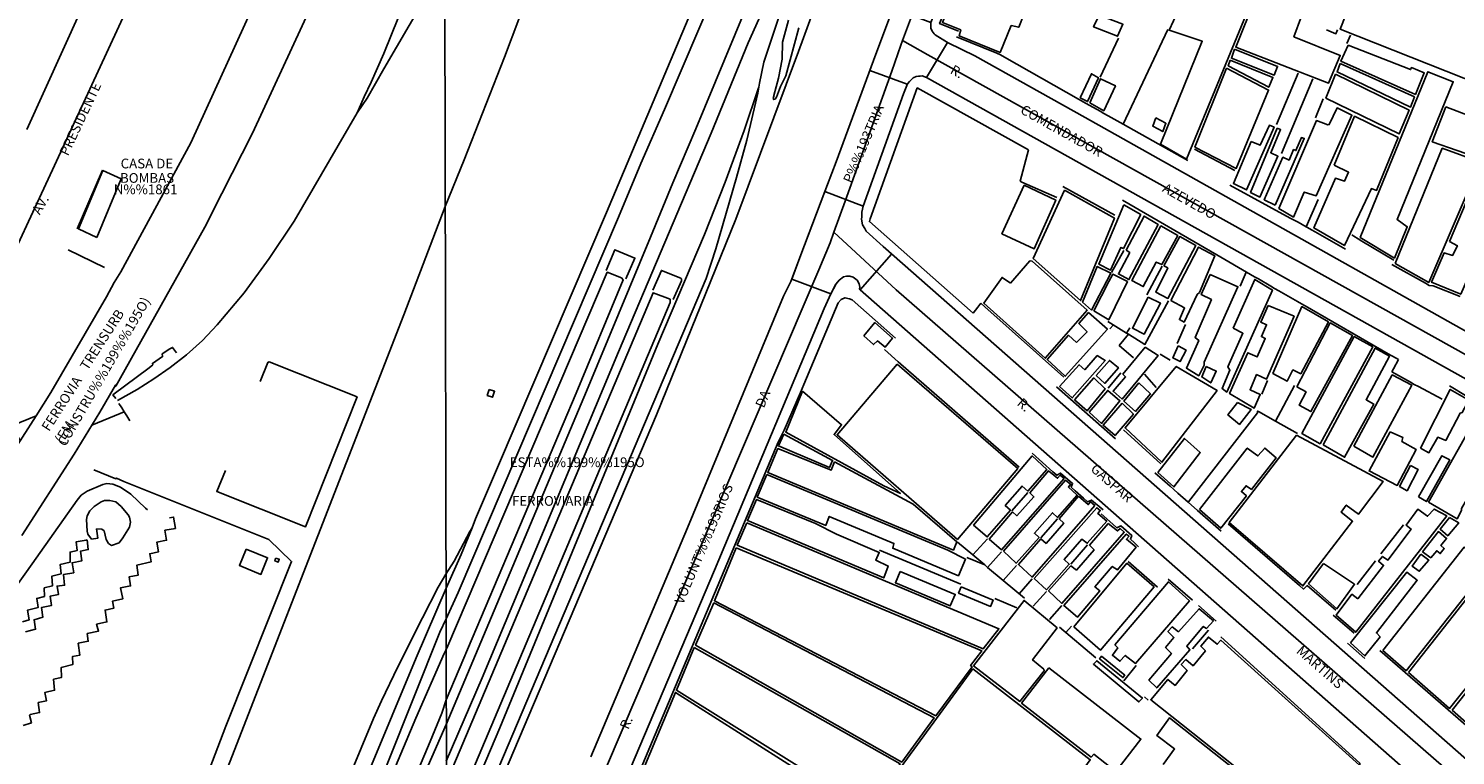
# Model space of a CAD drawing. Extents: x 178290 to 180707, y 1677046 to 1679821.
# Drawn here: x 179151 to 179518, y 1677641 to 1677828 of the extents above; entities that cross this region are included whole.
import ezdxf
from ezdxf.enums import TextEntityAlignment as Align

# ---------------------------------------------------------------- set-up
doc = ezdxf.new("R2010")
doc.units = 0
doc.header["$MEASUREMENT"] = 0
for name, color, linetype in [('V-BITOLA_LARGA', 201, 'CONTINUOUS'), ('V-CRUZAMENTO', 1, 'CONTINUOUS'), ('V-EDIFICACAO', 2, 'CONTINUOUS'), ('V-EDIFICACAO_IDENTIFICADA', 6, 'CONTINUOUS'), ('V-EIXO_DE_LOGRADOURO', 3, 'CONTINUOUS'), ('V-LOTE', 11, 'CONTINUOUS'), ('V-NOME_DOS_LOGRADOUROS', 7, 'CONTINUOUS'), ('V-QUADRA', 6, 'CONTINUOUS'), ('V-REFERENCIA', 2, 'CONTINUOUS'), ('V-TESTADA', 6, 'CONTINUOUS'), ('X-LIMITE_1000', 7, 'CONTINUOUS')]:
    doc.layers.add(name, color=color, linetype=linetype)

msp = doc.modelspace()

# ---------------------------------------------------------------- linework, layer by layer
at = {"layer": 'V-BITOLA_LARGA'}
for points in [[(179236.86, 1677622.57), (179257.01, 1677672.89), (179258.56, 1677676.33), (179261.7, 1677683.09), (179302.83, 1677779.31), (179308.52, 1677793.14), (179314.6, 1677806.97), (179332.22, 1677848.26), (179343.81, 1677874.28), (179343.81, 1677874.28), (179360.7, 1677915.35), (179366.15, 1677927.67), (179367.4, 1677930.35), (179371.7, 1677939.55), (179375.93, 1677950.26), (179379.53, 1677962.58), (179382.84, 1677975.34), (179403.13, 1678067.21), (179406.05, 1678080.99), (179409.21, 1678094.62), (179409.63, 1678096.61)], [(179401.68, 1678038.63), (179399.43, 1678027.55), (179390.42, 1677987.07), (179387.54, 1677973.45), (179384.38, 1677960.88), (179380.98, 1677949.37), (179380.56, 1677948.07), (179372.93, 1677924.71), (179370.2, 1677915.96), (179369.23, 1677911.66), (179366.02, 1677901.58), (179362.42, 1677889.16), (179357.99, 1677875.77), (179357.25, 1677873.86), (179352.73, 1677862.19), (179344.17, 1677842.13), (179344.17, 1677842.13), (179336.04, 1677824.07), (179326.55, 1677800.9), (179302.84, 1677744.76), (179267.87, 1677661.21), (179258.63, 1677639.79)], [(179235.73, 1677806.06), (179238.32, 1677809.82), (179242.58, 1677817.41), (179258.24, 1677844.26), (179279.55, 1677879.08), (179296.71, 1677904.4), (179325.43, 1677948.47), (179334.68, 1677962.14), (179335.21, 1677962.97), (179342.01, 1677973.75), (179342.01, 1677973.75), (179368.7, 1678012.69), (179375.55, 1678023.48), (179380.92, 1678032.83)], [(179335.21, 1677962.97), (179334.67, 1677961.94), (179333.4, 1677959.52), (179332.16, 1677957.69), (179326.41, 1677947.02), (179314.86, 1677922.94), (179306.97, 1677904.73), (179299.1, 1677885.58), (179294.05, 1677872.6), (179280.93, 1677839.91), (179273.55, 1677820.38), (179263.24, 1677794.06), (179258.36, 1677782.08), (179247.72, 1677754.26), (179188.33, 1677601.6), (179178.25, 1677575.66), (179173.39, 1677562.64)], [(179176.89, 1677492.33), (179177.7, 1677494.25), (179205.81, 1677560.43), (179213.09, 1677576.86), (179213.49, 1677577.8), (179223.51, 1677601.66), (179238.54, 1677636.72), (179250.86, 1677666.32), (179258.55, 1677684.15), (179262.47, 1677692.82), (179265.23, 1677699.68), (179266.15, 1677701.96), (179271.73, 1677715.12), (179299.72, 1677780.57), (179343.93, 1677885.44), (179343.93, 1677885.44), (179343.93, 1677885.44), (179354.34, 1677907.98), (179360.47, 1677918.94), (179366.79, 1677929.35), (179367.4, 1677930.35)], [(179370.2, 1677915.96), (179369.19, 1677912.72), (179363.44, 1677898.76), (179346.14, 1677857.85), (179340.1, 1677844.04), (179322.66, 1677801.99), (179316.72, 1677788.18), (179311.06, 1677774.22), (179294.63, 1677734.75), (179258.61, 1677649.25), (179237.75, 1677601.69), (179237.28, 1677600.67), (179234.49, 1677594.52), (179213.21, 1677543.44), (179206.83, 1677528.8), (179204.01, 1677521.46), (179197.21, 1677505.64)], [(179230.63, 1677539.42), (179243.69, 1677571.21), (179249.84, 1677586.17), (179256.23, 1677601.73), (179258.69, 1677606.62), (179325.31, 1677763.6), (179327.74, 1677771.24), (179333.09, 1677789.51), (179335.72, 1677799.1), (179338.55, 1677811.13), (179338.8, 1677812.67), (179338.97, 1677813.67), (179340.13, 1677819.12), (179345.97, 1677836.85), (179355.31, 1677866.79), (179357.25, 1677873.86)], [(179246.34, 1677830.61), (179242.61, 1677821.31), (179239.34, 1677813.94), (179237.52, 1677810.22), (179235.73, 1677806.06), (179219.57, 1677778.34), (179213.15, 1677768.76), (179206.76, 1677759.96), (179199.86, 1677751.76), (179196.09, 1677747.74), (179191.99, 1677744.06), (179187.81, 1677740.81), (179183.56, 1677737.86), (179179.31, 1677735.15), (179174.26, 1677732.28)], [(179265.23, 1677699.68), (179264.7, 1677698.68), (179260.64, 1677691.07), (179258.54, 1677687.74), (179256.58, 1677684.47), (179252.49, 1677676.59), (179246.16, 1677664.01), (179242.04, 1677655.33), (179239.97, 1677650.77), (179227.73, 1677621.37), (179225.54, 1677616.63), (179219.36, 1677601.64), (179197.97, 1677551.17)]]:
    msp.add_lwpolyline(points, dxfattribs=at)
at = {"layer": 'V-BITOLA_LARGA', "flags": 128}
msp.add_lwpolyline([(179338.72, 1677812.5), (179335.07, 1677801.54), (179330.15, 1677788.3), (179324.85, 1677774.91), (179312.92, 1677746.77), (179272.39, 1677648.38), (179258.67, 1677616.14), (179258.21, 1677615.22), (179258.2, 1677615.17), (179252.36, 1677601.72), (179223.35, 1677533.19), (179214.85, 1677513.49), (179210.67, 1677503.53), (179209.64, 1677500.81)], dxfattribs=at)
at = {"layer": 'V-CRUZAMENTO', "linetype": 'Continuous', "flags": 128}
for points in [[(179387.26, 1677824.14), (179384.09, 1677826.14), (179383.76, 1677826.34), (179383.27, 1677827.03), (179382.98, 1677827.83), (179382.98, 1677827.96), (179382.97, 1677829.28), (179373.23, 1677832.9), (179372.92, 1677832.07), (179368.27, 1677819.55), (179367.31, 1677816.97), (179376.88, 1677813.42), (179377.5, 1677814.1), (179378.38, 1677815.05), (179379.2, 1677815.45), (179379.82, 1677815.53), (179379.9, 1677815.53), (179380.18, 1677815.54), (179380.71, 1677815.56), (179381.8, 1677815.12)], [(179366.39, 1677775.71), (179365.97, 1677776.47), (179365.45, 1677777.4), (179365.19, 1677778.79), (179365.2, 1677779.39), (179365.22, 1677780.6), (179365.54, 1677782.17), (179355.72, 1677785.88), (179349.61, 1677769.7), (179347.25, 1677763.45), (179357.27, 1677759.67), (179358.66, 1677762.23), (179359.4, 1677763.17), (179360.54, 1677764.01), (179361.33, 1677764.23), (179362.19, 1677764.23), (179363.04, 1677763.96), (179364.01, 1677763.15), (179364.53, 1677762.24), (179364.71, 1677761.38), (179364.64, 1677760.92), (179364.84, 1677760.7), (179372.89, 1677769.86), (179370.7, 1677771.78)]]:
    msp.add_lwpolyline(points, close=True, dxfattribs=at)
at = {"layer": 'V-EDIFICACAO'}
for points in [[(179495.1, 1677845.6), (179487.98, 1677827.51), (179542.36, 1677806.05), (179549.36, 1677824.08), (179534.56, 1677829.95), (179533.38, 1677827.46), (179530.77, 1677828.56), (179530.77, 1677828.56), (179531.57, 1677831.17), (179531.57, 1677831.17), (179495.1, 1677845.6)], [(179450.79, 1677841.72), (179444.06, 1677827.31), (179444.06, 1677827.31), (179452.58, 1677824.47), (179441.89, 1677798.08), (179448.55, 1677794.21), (179464.24, 1677832.38), (179456.92, 1677835.22), (179456.75, 1677834.79), (179455.13, 1677835.49), (179456.71, 1677839.41), (179450.79, 1677841.72)], [(179395.08, 1677837.32), (179394.11, 1677835.52), (179389.14, 1677837.16), (179385.93, 1677829.28), (179390.61, 1677827.36), (179390.24, 1677825.85), (179400.73, 1677821.58), (179403.56, 1677828.48), (179405.51, 1677828.05), (179406.78, 1677831.34), (179404.99, 1677832.03), (179405.17, 1677832.94), (179401.01, 1677834.29), (179401.16, 1677835.34), (179395.08, 1677837.32)], [(179466.21, 1677835.6), (179461.17, 1677822.95), (179484.99, 1677813.72), (179487.97, 1677820.82), (179476.11, 1677825.59), (179478.04, 1677830.92), (179466.21, 1677835.6)], [(179426.11, 1677831.17), (179424.68, 1677828.12), (179430.87, 1677825.72), (179432.24, 1677828.8), (179426.11, 1677831.17)], [(179490.01, 1677823.41), (179488.17, 1677819.34), (179488.17, 1677819.33), (179507.29, 1677810.81), (179509.54, 1677816.32), (179506.26, 1677817.69), (179506.02, 1677817.18), (179490.01, 1677823.41)], [(179459.73, 1677819.56), (179459.23, 1677818.19), (179469.64, 1677812.65), (179470.69, 1677815.17), (179459.73, 1677819.56)], [(179460.89, 1677822.41), (179460.07, 1677820.09), (179471.07, 1677815.76), (179471.92, 1677818), (179460.89, 1677822.41)], [(179421.26, 1677809.91), (179423.17, 1677809), (179425.93, 1677815.09), (179424.14, 1677816.1), (179421.26, 1677809.91)], [(179458.84, 1677817.55), (179450.69, 1677797.33), (179450.69, 1677797.33), (179461.3, 1677791.83), (179461.3, 1677791.83), (179469.61, 1677811.92), (179469.61, 1677811.92), (179458.84, 1677817.55)], [(179486.73, 1677816.04), (179484.31, 1677809.87), (179503.14, 1677800.68), (179503.14, 1677800.68), (179503.14, 1677800.68), (179505.66, 1677806.81), (179486.73, 1677816.04)], [(179487.97, 1677818.75), (179487.17, 1677816.6), (179506.05, 1677807.55), (179507.02, 1677810.18), (179487.97, 1677818.75)], [(179493.12, 1677774.11), (179493.12, 1677774.11), (179501.89, 1677768.86), (179505.19, 1677776.89), (179502.57, 1677778.71), (179516.98, 1677814.08), (179510.47, 1677816.65), (179510.47, 1677816.65), (179493.12, 1677774.11)], [(179423.74, 1677808.64), (179427.31, 1677806.63), (179430.3, 1677813.02), (179426.49, 1677814.83), (179423.74, 1677808.64)], [(179440.66, 1677804.77), (179439.88, 1677802.67), (179442.45, 1677801.3), (179443.27, 1677803.42), (179440.66, 1677804.77)], [(179472.23, 1677781.55), (179472.23, 1677781.55), (179475.98, 1677779.35), (179475.98, 1677779.35), (179478.77, 1677785.79), (179478.77, 1677785.79), (179481.82, 1677784.83), (179491, 1677805.47), (179491, 1677805.47), (179487.16, 1677807.34), (179485.18, 1677803.08), (179484.76, 1677802.98), (179481.93, 1677804.1), (179472.23, 1677781.55)], [(179486.45, 1677792.7), (179486.45, 1677792.7), (179490.14, 1677790.85), (179490.14, 1677790.85), (179489.04, 1677788.55), (179486.73, 1677789.32), (179486.73, 1677789.32), (179481.22, 1677776.6), (179489.05, 1677772.03), (179496, 1677786.67), (179497.3, 1677786.2), (179497.3, 1677786.2), (179502.81, 1677799.75), (179491.65, 1677805.23), (179491.65, 1677805.23), (179486.45, 1677792.7)], [(179515.09, 1677807.6), (179511.59, 1677798.68), (179524.36, 1677794.22), (179525.23, 1677796.24), (179539.4, 1677790.8), (179540.75, 1677794.08), (179531.39, 1677797.81), (179532.53, 1677801), (179515.09, 1677807.6)], [(179465.15, 1677798.78), (179460.59, 1677787.99), (179463.95, 1677786.32), (179470.99, 1677802.44), (179469.83, 1677802.93), (179467.47, 1677797.81), (179465.15, 1677798.78)], [(179471.77, 1677802.14), (179464.98, 1677785.69), (179467.39, 1677784.49), (179471.99, 1677794.98), (179470.15, 1677795.84), (179472.67, 1677801.79), (179471.77, 1677802.14)], [(179471.27, 1677782.41), (179478.74, 1677799.52), (179478.04, 1677799.73), (179476.63, 1677796.42), (179476.02, 1677796.67), (179474.85, 1677793.97), (179473.26, 1677794.71), (179468.48, 1677783.8), (179471.27, 1677782.41)], [(179502.04, 1677767.42), (179510.7, 1677762.55), (179524.01, 1677793.46), (179514.15, 1677797.02), (179502.04, 1677767.42)], [(179515.99, 1677773.06), (179518.05, 1677772), (179516.82, 1677769.53), (179514.63, 1677770.16), (179511.4, 1677762.63), (179518.9, 1677759.57), (179533.22, 1677792.41), (179525.54, 1677795.47), (179515.99, 1677773.06)], [(179406.92, 1677787.53), (179401.2, 1677775.1), (179409.43, 1677771.21), (179415, 1677783.71), (179415, 1677783.71), (179406.92, 1677787.53), (179406.92, 1677787.53)], [(179417.24, 1677786.28), (179409.22, 1677768.75), (179421.36, 1677757.96), (179430.04, 1677779.12), (179417.24, 1677786.28)], [(179432.48, 1677782.46), (179426.02, 1677767.32), (179429.07, 1677765.78), (179431.7, 1677771.56), (179432.4, 1677771.28), (179436.81, 1677780), (179432.48, 1677782.46)], [(179433.09, 1677770.86), (179433.99, 1677770.25), (179433.99, 1677770.25), (179431.07, 1677764.77), (179433.75, 1677763.33), (179441.27, 1677777.44), (179441.27, 1677777.44), (179437.65, 1677779.6), (179433.09, 1677770.86)], [(179434.47, 1677763.06), (179434.47, 1677763.06), (179437.46, 1677761.52), (179440.76, 1677767.83), (179442.18, 1677767.19), (179446.3, 1677774.61), (179446.3, 1677774.61), (179441.97, 1677777.1), (179441.97, 1677777.1), (179434.47, 1677763.06)], [(179442.75, 1677766.89), (179442.75, 1677766.89), (179443.74, 1677766.31), (179440.64, 1677760.12), (179443.76, 1677758.49), (179443.76, 1677758.49), (179450.92, 1677772.09), (179446.8, 1677774.37), (179442.75, 1677766.89)], [(179403.38, 1677762.45), (179401.23, 1677763.89), (179396.54, 1677757.29), (179412.31, 1677743.17), (179423.02, 1677755.48), (179408.91, 1677768.07), (179408.35, 1677768.17), (179403.38, 1677762.45)], [(179444.51, 1677758), (179444.51, 1677758), (179448.05, 1677756.07), (179446.71, 1677753.09), (179447.9, 1677752.42), (179451.27, 1677759.52), (179451.84, 1677759.99), (179455.83, 1677769.4), (179451.65, 1677771.67), (179444.51, 1677758)], [(179425.66, 1677766.72), (179425.66, 1677766.72), (179421.87, 1677757.55), (179424.13, 1677755.5), (179424.13, 1677755.5), (179429.11, 1677764.95), (179425.66, 1677766.72)], [(179428.59, 1677762.86), (179424.78, 1677755.35), (179428.59, 1677753.03), (179428.59, 1677753.03), (179433.39, 1677762.8), (179429.6, 1677764.68), (179428.59, 1677762.86)], [(179454.61, 1677764.61), (179452.33, 1677759.46), (179454.95, 1677758.2), (179450.72, 1677748.45), (179451.71, 1677747.7), (179448.5, 1677740.62), (179448.5, 1677740.62), (179451.66, 1677738.65), (179453.1, 1677741.36), (179453.08, 1677742.19), (179461.71, 1677761.47), (179454.61, 1677764.61)], [(179460.49, 1677750.88), (179463, 1677749.58), (179459.16, 1677740.99), (179459.67, 1677740.13), (179457.67, 1677735.37), (179458.87, 1677734.47), (179470.6, 1677760.65), (179466.06, 1677763.38), (179460.49, 1677750.88)], [(179438.7, 1677758.8), (179434.68, 1677750.9), (179437.7, 1677749.34), (179437.7, 1677749.34), (179441.87, 1677757.26), (179441.87, 1677757.26), (179438.7, 1677758.8)], [(179420.35, 1677747.19), (179418.25, 1677749.05), (179412.81, 1677742.83), (179417.44, 1677738.55), (179428.26, 1677750.61), (179428.26, 1677750.61), (179423.4, 1677754.87), (179420.93, 1677752.08), (179423.05, 1677749.96), (179420.35, 1677747.19)], [(179469.45, 1677756.72), (179467.6, 1677752.44), (179469.1, 1677751.73), (179467.76, 1677748.71), (179468.73, 1677748.25), (179466.71, 1677743.48), (179464.26, 1677744.56), (179459.58, 1677734.09), (179465.94, 1677730.39), (179465.94, 1677730.39), (179467.44, 1677733.86), (179467.44, 1677733.86), (179464.84, 1677735.08), (179466.52, 1677738.95), (179469.08, 1677737.83), (179476.15, 1677753.93), (179476.15, 1677753.93), (179469.45, 1677756.72)], [(179478.13, 1677756.39), (179478.13, 1677756.39), (179470.7, 1677739.27), (179474.34, 1677737.26), (179475.86, 1677740.16), (179477.87, 1677739.18), (179477.87, 1677739.18), (179484.97, 1677752.49), (179484.97, 1677752.49), (179478.13, 1677756.39)], [(179365.76, 1677748.91), (179368.24, 1677746.67), (179369.23, 1677747.59), (179371.2, 1677745.96), (179373.08, 1677748.34), (179368.58, 1677752.32), (179365.76, 1677748.91)], [(179476.86, 1677735.82), (179479.24, 1677734.52), (179477.47, 1677731.08), (179480.48, 1677729.46), (179491.11, 1677749), (179485.43, 1677752.22), (179485.43, 1677752.22), (179476.86, 1677735.82)], [(179446.42, 1677746.33), (179445.06, 1677743.22), (179446.91, 1677742.3), (179446.91, 1677742.3), (179448.41, 1677745.26), (179446.42, 1677746.33)], [(179478.13, 1677723.83), (179478.13, 1677723.83), (179482.8, 1677721.24), (179496.38, 1677746.04), (179491.58, 1677748.73), (179478.13, 1677723.83)], [(179415.95, 1677735.92), (179419.23, 1677732.98), (179427.68, 1677742.55), (179425.63, 1677743.84), (179422.42, 1677740.21), (179420.98, 1677741.48), (179415.95, 1677735.92)], [(179425.39, 1677738.7), (179427.58, 1677736.69), (179431.06, 1677740.7), (179428.77, 1677742.58), (179425.39, 1677738.7)], [(179437.93, 1677745.98), (179432.24, 1677739.08), (179432.89, 1677738.36), (179429.7, 1677734.7), (179432.03, 1677732.68), (179432.03, 1677732.68), (179441.26, 1677743.86), (179437.93, 1677745.98), (179437.93, 1677745.98)], [(179483.58, 1677720.98), (179489.09, 1677717.75), (179496.58, 1677731.4), (179496.58, 1677731.4), (179494.61, 1677732.51), (179500.62, 1677743.66), (179496.95, 1677745.75), (179483.58, 1677720.98)], [(179374.29, 1677741.61), (179358.91, 1677723.52), (179389.77, 1677696.69), (179405.26, 1677714.88), (179374.29, 1677741.61)], [(179445.9, 1677741.05), (179445.9, 1677741.05), (179432.8, 1677725.3), (179442.25, 1677716.49), (179442.25, 1677716.49), (179456.4, 1677734.87), (179445.9, 1677741.05)], [(179453.6, 1677741), (179452.46, 1677738.35), (179454.75, 1677736.83), (179456.17, 1677739.86), (179453.6, 1677741)], [(179491.44, 1677720.59), (179496.36, 1677717.82), (179506.31, 1677736.27), (179501.32, 1677738.89), (179491.44, 1677720.59)], [(179419.79, 1677732.5), (179423.07, 1677729.69), (179427.68, 1677735.35), (179424.76, 1677738.11), (179419.79, 1677732.5)], [(179436.33, 1677736.89), (179432.46, 1677732.13), (179435.45, 1677729.52), (179439.29, 1677734.06), (179439.29, 1677734.06), (179436.33, 1677736.89)], [(179269.62, 1677735.1), (179269.13, 1677733.61), (179270.44, 1677733.15), (179271, 1677734.71), (179269.62, 1677735.1)], [(179350, 1677734.71), (179345.7, 1677724.19), (179370.9, 1677710.47), (179375.15, 1677708.5), (179358.12, 1677723.59), (179360.04, 1677726.11), (179350, 1677734.71)], [(179423.58, 1677729.29), (179426.75, 1677726.45), (179431.46, 1677732.24), (179428.35, 1677734.9), (179423.58, 1677729.29)], [(179432.01, 1677731.6), (179427.15, 1677725.96), (179427.15, 1677725.96), (179430.21, 1677723.31), (179434.92, 1677728.84), (179432.01, 1677731.6)], [(179461.6, 1677731.84), (179459.16, 1677728.63), (179462.11, 1677726.19), (179465.16, 1677730), (179461.6, 1677731.84)], [(179508.55, 1677720.08), (179510.75, 1677718.91), (179512.98, 1677722.88), (179515.07, 1677722.08), (179518.71, 1677729.03), (179519.28, 1677729.2), (179520.96, 1677732.41), (179516.19, 1677735.14), (179508.55, 1677720.08)], [(179510.62, 1677706.26), (179517.97, 1677701.96), (179519.13, 1677704.14), (179519.13, 1677704.63), (179524.2, 1677713.49), (179521.52, 1677715.37), (179528.63, 1677728.14), (179524.43, 1677730.65), (179510.62, 1677706.26)], [(179500.79, 1677724.3), (179495.4, 1677714.26), (179502.61, 1677710.52), (179502.61, 1677710.52), (179502.61, 1677710.52), (179502.61, 1677710.52), (179502.61, 1677710.52), (179507.48, 1677719.75), (179503.77, 1677721.83), (179504.01, 1677722.84), (179500.79, 1677724.3)], [(179345.23, 1677723.72), (179343.85, 1677720.65), (179356.98, 1677715.13), (179357.74, 1677716.96), (179345.23, 1677723.72)], [(179441.21, 1677713.85), (179445.32, 1677710.15), (179452.08, 1677718.96), (179448.02, 1677722.59), (179441.21, 1677713.85)], [(179476.76, 1677723.4), (179459.52, 1677701.01), (179478.42, 1677684.76), (179491.14, 1677701.34), (179488.22, 1677703.71), (179489.52, 1677705.51), (179492.66, 1677703.16), (179499.03, 1677711.52), (179476.76, 1677723.4), (179476.76, 1677723.4)], [(179358.25, 1677716.58), (179357.39, 1677714.48), (179343.73, 1677720), (179341.08, 1677713.87), (179388.73, 1677693.95), (179389.65, 1677696.04), (179389.65, 1677696.04), (179378.42, 1677705.71), (179358.25, 1677716.58)], [(179403.38, 1677704.19), (179403.38, 1677704.19), (179403.38, 1677704.19), (179402.05, 1677705.41), (179406.36, 1677710.37), (179407.87, 1677709.1), (179412.7, 1677714.65), (179408.96, 1677718.1), (179393.89, 1677700.35), (179397.4, 1677697.31), (179397.4, 1677697.31), (179403.38, 1677704.19)], [(179451.85, 1677704.34), (179457.32, 1677699.57), (179463.9, 1677707.85), (179462.63, 1677708.96), (179463.81, 1677710.46), (179465.2, 1677709.53), (179471.51, 1677717.63), (179468.63, 1677720.1), (179466.88, 1677718.11), (179464.14, 1677720.1), (179451.85, 1677704.34)], [(179508.07, 1677707.65), (179510.11, 1677706.4), (179510.11, 1677706.4), (179516.06, 1677717.06), (179516.06, 1677717.06), (179514.08, 1677718.13), (179508.07, 1677707.65)], [(179340.85, 1677713.31), (179338.39, 1677707.52), (179338.39, 1677707.52), (179355.98, 1677700.26), (179355.98, 1677700.26), (179356.86, 1677702.6), (179373.47, 1677695.65), (179373.15, 1677694.44), (179390.03, 1677687.35), (179391.83, 1677691.61), (179391.83, 1677691.61), (179387.28, 1677693.9), (179340.85, 1677713.31)], [(179403.9, 1677703.73), (179403.9, 1677703.73), (179397.93, 1677696.79), (179401.04, 1677694.01), (179417.12, 1677712.29), (179416.16, 1677713.18), (179415.45, 1677712.38), (179413.14, 1677714.28), (179408.38, 1677708.6), (179409.4, 1677707.59), (179405.01, 1677702.74), (179403.9, 1677703.73), (179403.9, 1677703.73), (179403.9, 1677703.73), (179403.9, 1677703.73)], [(179506.03, 1677715.62), (179503.2, 1677710.29), (179505.13, 1677709.18), (179505.13, 1677709.18), (179507.98, 1677714.58), (179506.03, 1677715.62)], [(179401.59, 1677693.68), (179404.82, 1677690.58), (179410.7, 1677697.19), (179409.52, 1677698.26), (179414.19, 1677703.54), (179415.46, 1677702.31), (179420.52, 1677708.01), (179420.52, 1677708.01), (179418.24, 1677710.13), (179418.81, 1677710.82), (179417.53, 1677711.89), (179401.59, 1677693.68)], [(179358.74, 1677698.05), (179353.35, 1677700.73), (179338.21, 1677706.9), (179335.88, 1677701.52), (179335.88, 1677701.52), (179370.87, 1677686.81), (179370.87, 1677686.81), (179372.01, 1677689.86), (179368.79, 1677691.34), (179369.7, 1677693.35), (179358.74, 1677698.05)], [(179415.86, 1677701.93), (179417.05, 1677700.86), (179412.5, 1677695.66), (179411.16, 1677696.81), (179405.41, 1677690.25), (179408.93, 1677686.99), (179425, 1677705.35), (179423.92, 1677706.34), (179423.33, 1677705.61), (179420.85, 1677707.75), (179415.86, 1677701.93)], [(179409.45, 1677686.69), (179412.59, 1677683.76), (179418.44, 1677690.33), (179418.44, 1677690.33), (179417.14, 1677691.54), (179421.68, 1677696.72), (179423.09, 1677695.7), (179423.09, 1677695.7), (179428.09, 1677701.33), (179425.82, 1677703.33), (179426.42, 1677704.12), (179425.51, 1677704.83), (179409.45, 1677686.69)], [(179492.46, 1677681.43), (179490.99, 1677682.61), (179486.94, 1677677.28), (179491.98, 1677672.89), (179515.33, 1677702.7), (179512.05, 1677704.48), (179510.41, 1677702.61), (179507.91, 1677704.48), (179504.86, 1677700.37), (179506.18, 1677699.34), (179506.18, 1677699.34), (179500.23, 1677691.39), (179498.84, 1677692.32), (179498.84, 1677692.32), (179497.81, 1677691.07), (179499.1, 1677690), (179492.46, 1677681.43)], [(179515.99, 1677702.28), (179513.63, 1677699.3), (179515.57, 1677697.63), (179518.38, 1677700.94), (179518.38, 1677700.94), (179515.99, 1677702.28)], [(179335.75, 1677700.95), (179333.27, 1677695.18), (179396.35, 1677668.59), (179400.43, 1677673.78), (179335.75, 1677700.95)], [(179428.46, 1677700.78), (179423.68, 1677695.24), (179424.83, 1677694.04), (179420.29, 1677688.81), (179418.86, 1677689.89), (179413.17, 1677683.49), (179416.51, 1677680.26), (179432.58, 1677698.58), (179431.48, 1677699.5), (179430.86, 1677698.87), (179428.46, 1677700.78)], [(179509.13, 1677693.53), (179511.21, 1677692), (179512.76, 1677693.8), (179513.65, 1677693.07), (179514.66, 1677694.34), (179513.8, 1677695.09), (179515.27, 1677696.96), (179513.16, 1677698.69), (179509.13, 1677693.53)], [(179417.03, 1677679.73), (179417.03, 1677679.73), (179420.54, 1677676.74), (179426.31, 1677683.47), (179425.04, 1677684.57), (179429.5, 1677689.75), (179430.8, 1677688.87), (179435.59, 1677694.68), (179433.13, 1677696.75), (179433.8, 1677697.5), (179433.09, 1677698.04), (179417.03, 1677679.73)], [(179207.29, 1677694.17), (179205.54, 1677690.01), (179211.07, 1677687.73), (179212.77, 1677691.99), (179207.29, 1677694.17)], [(179214.84, 1677691.92), (179214.62, 1677691.21), (179215.49, 1677690.88), (179215.76, 1677691.59), (179214.84, 1677691.92)], [(179333.02, 1677694.52), (179327.42, 1677680.96), (179384.24, 1677651.48), (179393.51, 1677664.05), (179393.15, 1677664.34), (179396.01, 1677668.12), (179333.02, 1677694.52)], [(179498.88, 1677668.2), (179504.87, 1677663.02), (179526.46, 1677690.23), (179519.77, 1677694.68), (179498.88, 1677668.2)], [(179508.68, 1677692.9), (179506.45, 1677689.79), (179508.26, 1677688.51), (179510.71, 1677691.37), (179508.68, 1677692.9)], [(179375.09, 1677688.5), (179373.85, 1677685.57), (179373.85, 1677685.57), (179387.94, 1677679.62), (179389.19, 1677682.6), (179375.09, 1677688.5)], [(179419.63, 1677674.29), (179426.48, 1677668.3), (179426.48, 1677668.3), (179426.48, 1677668.3), (179440.23, 1677684.49), (179433.26, 1677690.57), (179419.63, 1677674.29)], [(179483.71, 1677690.51), (179479.86, 1677685.34), (179487.13, 1677678.9), (179491.66, 1677685.2), (179491.66, 1677685.2), (179483.71, 1677690.51)], [(179490.6, 1677670.15), (179494.32, 1677666.81), (179498.22, 1677671.7), (179497.26, 1677672.69), (179507.73, 1677686.21), (179505.06, 1677688.28), (179505.06, 1677688.28), (179490.6, 1677670.15)], [(179505.51, 1677662.58), (179516.03, 1677653.35), (179539.2, 1677682.25), (179527.17, 1677689.96), (179505.51, 1677662.58)], [(179390.69, 1677684.49), (179390.08, 1677682.93), (179390.08, 1677682.93), (179398.29, 1677679.49), (179398.9, 1677681.15), (179390.69, 1677684.49)], [(179430.14, 1677669.66), (179430.88, 1677668.89), (179429.54, 1677667), (179431.46, 1677665.45), (179431.46, 1677665.45), (179431.46, 1677665.45), (179431.46, 1677665.45), (179431.46, 1677665.45), (179432.82, 1677666.93), (179435.47, 1677664.9), (179449.28, 1677680.97), (179443.95, 1677685.82), (179430.14, 1677669.66)], [(179327.28, 1677680.41), (179327.28, 1677680.41), (179322.57, 1677669.59), (179375.5, 1677639.6), (179383.78, 1677650.97), (179327.28, 1677680.41)], [(179393.92, 1677664.29), (179405.75, 1677655.16), (179411.99, 1677663.02), (179411.92, 1677663.37), (179409.06, 1677665.8), (179415.35, 1677673.99), (179406.86, 1677681.03), (179393.92, 1677664.29)], [(179516.67, 1677652.91), (179523.17, 1677647.14), (179546.03, 1677675.7), (179539.23, 1677681.26), (179516.67, 1677652.91)], [(179446.45, 1677672.95), (179444.83, 1677674.24), (179443.76, 1677673.04), (179445.31, 1677671.52), (179443.18, 1677668.93), (179444.66, 1677667.41), (179438.88, 1677660.61), (179440.92, 1677658.62), (179449.4, 1677668.41), (179448.6, 1677669.29), (179448.6, 1677669.29), (179452.85, 1677674.39), (179453.64, 1677673.86), (179455.43, 1677675.78), (179455.43, 1677675.78), (179451.75, 1677678.89), (179446.45, 1677672.95)], [(179322.22, 1677668.96), (179317.65, 1677658.02), (179366.63, 1677627.54), (179366.63, 1677627.54), (179366.63, 1677627.54), (179366.63, 1677627.54), (179375.04, 1677639.13), (179322.22, 1677668.96)], [(179426.23, 1677666.08), (179426.77, 1677666.74), (179432.7, 1677661.87), (179432.22, 1677661.24), (179426.23, 1677666.08), (179426.23, 1677666.08)], [(179393.76, 1677663.5), (179371.8, 1677633.57), (179402.67, 1677610.98), (179423.86, 1677640.17), (179393.76, 1677663.5)], [(179413.24, 1677663.76), (179406.24, 1677654.73), (179424.07, 1677640.86), (179424.74, 1677641.6), (179430.41, 1677637.15), (179436.86, 1677645.47), (179413.24, 1677663.76)], [(179425.52, 1677665.55), (179425.52, 1677665.55), (179424.67, 1677664.71), (179436.34, 1677655), (179437.22, 1677655.99), (179425.52, 1677665.55), (179425.52, 1677665.55)], [(179307.75, 1677634.38), (179349.1, 1677603.58), (179349.1, 1677603.58), (179349.1, 1677603.58), (179365.96, 1677626.69), (179365.96, 1677626.69), (179365.96, 1677626.69), (179317.39, 1677657.45), (179307.75, 1677634.38), (179307.75, 1677634.38)]]:
    msp.add_lwpolyline(points, close=True, dxfattribs=at)
for points in [[(179492.89, 1677638.83), (179457.33, 1677670.83), (179457.33, 1677670.83), (179456.41, 1677669.8), (179454.14, 1677671.62), (179452.18, 1677669.34), (179453.39, 1677668.15), (179450.21, 1677664.31), (179450.21, 1677664.31), (179448.38, 1677665.86), (179447.21, 1677664.6), (179448.67, 1677663.06), (179445.59, 1677659.24), (179445.59, 1677659.24), (179443.77, 1677660.78), (179439.36, 1677655.59), (179482.06, 1677621.72)], [(179461.35, 1677637.33), (179444.15, 1677650.92), (179440.95, 1677646.36), (179445.5, 1677642.97), (179442.59, 1677638.96)]]:
    msp.add_lwpolyline(points, dxfattribs=at)
at = {"layer": 'V-EDIFICACAO_IDENTIFICADA'}
msp.add_lwpolyline([(179168.99, 1677774.12), (179175.24, 1677789.13), (179175.24, 1677789.13), (179175.24, 1677789.13), (179170.52, 1677791.33), (179170.52, 1677791.33), (179170.52, 1677791.33), (179164.3, 1677776.33), (179168.99, 1677774.12)], close=True, dxfattribs=at)
for points in [[(179235.88, 1677600.64), (179254.49, 1677644.84), (179257.47, 1677652.17), (179258.6, 1677655.51), (179291.96, 1677734.19), (179303.99, 1677763.27), (179303.54, 1677763.8), (179299.9, 1677765.22), (179258.99, 1677669.4), (179258.51, 1677668.29), (179258.12, 1677667.4), (179250.85, 1677650.83), (179239.28, 1677623.43)], [(179258.66, 1677621.58), (179316.09, 1677757.48), (179316.06, 1677758.3), (179311.7, 1677759.94), (179258.64, 1677634.4)]]:
    msp.add_lwpolyline(points, dxfattribs=at)
at = {"layer": 'V-EIXO_DE_LOGRADOURO'}
for points in [[(179111.9, 1677690.52), (179128.23, 1677726.1), (179142.52, 1677759.26), (179158.14, 1677792.59), (179204.49, 1677892.74), (179225.09, 1677937.66), (179252.69, 1678000.25), (179256.08, 1678007.95), (179257.93, 1678012.14), (179263.62, 1678024.71), (179267.14, 1678032.48), (179323.11, 1678156.13), (179333.67, 1678179.82), (179363.44, 1678244.65), (179389.95, 1678302.38), (179419.87, 1678368.27), (179420.15, 1678368.64), (179420.19, 1678368.94), (179420.38, 1678370.27), (179422.92, 1678388.3), (179483.17, 1678521.76), (179519.88, 1678601.5), (179556.03, 1678681.24)], [(179299.71, 1677638.37), (179354.18, 1677765.86), (179357.12, 1677772.73), (179358.09, 1677775.45), (179360.95, 1677783.43), (179372.9, 1677816.82), (179375.27, 1677823.45), (179375.7, 1677824.63), (179377.71, 1677830.11), (179397.47, 1677884.09), (179400.62, 1677892.69), (179402.89, 1677898.89), (179407.5, 1677911.5), (179415.15, 1677932.4), (179434.22, 1677984.47), (179437.02, 1677992.13), (179437.35, 1677993.05), (179439.92, 1678000.33), (179495.15, 1678156.45), (179499.59, 1678168.84), (179514.95, 1678209.98), (179518.44, 1678219.32)], [(179375.7, 1677824.63), (179382.2, 1677821.01), (179627.43, 1677684.28), (179638.15, 1677678.76), (179669.63, 1677661.49), (179674.05, 1677659.07), (179677.13, 1677657.33), (179680.84, 1677655.23)], [(179358.09, 1677775.45), (179363.67, 1677770.27), (179374.01, 1677760.67), (179555.83, 1677602.28), (179606.4, 1677557.77), (179611.43, 1677553.34), (179614.39, 1677550.38), (179617.96, 1677546.8), (179624.44, 1677540.32), (179628.94, 1677536.32), (179667.08, 1677502.43), (179673.11, 1677497.07), (179679.54, 1677491.35), (179704.94, 1677468.78), (179741.36, 1677436.74), (179786.31, 1677398.72), (179806.24, 1677381.49), (179812.5, 1677376.08)]]:
    msp.add_lwpolyline(points, dxfattribs=at)
at = {"layer": 'V-LOTE'}
for points in [[(179264.16, 1677614.71), (179312.57, 1677728.61), (179332.95, 1677778.81), (179348.98, 1677821.79), (179374.73, 1677892.28), (179386.87, 1677924.61), (179430.64, 1678046.02), (179451.42, 1678105.1)], [(179487.27, 1677827.38), (179486.86, 1677826.36), (179484.43, 1677827.36)], [(179400.85, 1677820.96), (179401.86, 1677820.39), (179420.82, 1677809.61)], [(179393.81, 1677754.7), (179367.17, 1677778.21), (179367.37, 1677778.89), (179379.44, 1677812.47), (179408, 1677796.6)], [(179427.37, 1677805.96), (179428.43, 1677805.36), (179432.29, 1677803.19)], [(179406.33, 1677788.35), (179405.87, 1677788.57), (179408, 1677796.6)], [(179476.16, 1677778.58), (179477.17, 1677778.02), (179479.27, 1677776.87)], [(179479.27, 1677776.87), (179479.58, 1677776.7), (179480.63, 1677776.13)], [(179490.94, 1677774.77), (179491.5, 1677774.43), (179492.55, 1677773.79)], [(179299.68, 1677765.67), (179301.89, 1677770.97), (179307.01, 1677768.86), (179304.69, 1677763.51)], [(179456.32, 1677769.66), (179464.99, 1677764.65), (179466.01, 1677764.06)], [(179311.6, 1677760.62), (179313.8, 1677765.69), (179318.84, 1677763.69), (179318.99, 1677763.49), (179318.98, 1677763.02), (179316.86, 1677758.2)], [(179471.08, 1677761.08), (179472.19, 1677760.45), (179476.98, 1677757.74), (179478.04, 1677757.14)], [(179349.91, 1677735.38), (179350.34, 1677736.4), (179359.2, 1677757.37), (179359.93, 1677758.24), (179360.89, 1677758.65), (179362.1, 1677758.4), (179362.75, 1677758.1), (179368.62, 1677752.96)], [(179393.81, 1677754.7), (179395.02, 1677756.26), (179395.8, 1677757.27)], [(179433.64, 1677749.29), (179437.86, 1677746.7), (179443.88, 1677757.89)], [(179434.98, 1677743.28), (179431.3, 1677746.46), (179433.64, 1677749.29)], [(179173.85, 1677732.8), (179173.1, 1677733.77), (179182.42, 1677740.7), (179183.34, 1677741.48), (179183.24, 1677741.82), (179185.83, 1677743.56), (179185.73, 1677744.28), (179187.67, 1677745.61), (179188.39, 1677745.94), (179189.37, 1677744.57)], [(179502.96, 1677742.85), (179502.3, 1677743.2), (179501.26, 1677743.76)], [(179502.96, 1677742.85), (179501.67, 1677740.43), (179501.26, 1677739.67)], [(179201.94, 1677714.35), (179199.75, 1677708.98), (179222.51, 1677699.93), (179235.72, 1677733.23), (179213.2, 1677742.21), (179212.87, 1677742.1), (179210.9, 1677737.15)], [(179506.97, 1677736.45), (179508.03, 1677735.89), (179514.14, 1677732.68)], [(179175.98, 1677729.4), (179175.36, 1677730.4), (179174.63, 1677731.59)], [(179153.4, 1677728.42), (179147.37, 1677725.94), (179149.13, 1677722.31), (179140.65, 1677719.98), (179139.62, 1677719.7)], [(179167.7, 1677726.02), (179174.99, 1677729), (179175.98, 1677729.4)], [(179175.98, 1677729.4), (179176.62, 1677728.4), (179177.44, 1677727.1)], [(179466.78, 1677729.16), (179449.06, 1677706.3), (179448.99, 1677706.21)], [(179466.78, 1677729.16), (179466.78, 1677729.59), (179467.01, 1677729.46)], [(179168.17, 1677714.54), (179173.87, 1677712.22), (179174, 1677712.44), (179175.92, 1677711.55), (179213.07, 1677696.67), (179218.94, 1677691.04), (179202.08, 1677648.76), (179197.93, 1677637.98), (179183.26, 1677601.59), (179180.73, 1677595.19), (179180.65, 1677591.52), (179167.38, 1677560.17), (179168.11, 1677557.21), (179165.72, 1677551.46), (179163.75, 1677547.19), (179163.27, 1677546.14), (179162.86, 1677545.19), (179134.84, 1677479.52)], [(179445.29, 1677709.48), (179446.31, 1677708.58), (179448.99, 1677706.21)]]:
    msp.add_lwpolyline(points, dxfattribs=at)
at = {"layer": 'V-LOTE', "flags": 128}
for points in [[(179443.72, 1677827.47), (179432.29, 1677803.19)], [(179431.09, 1677825.21), (179426.43, 1677815.24)], [(179490.59, 1677826.04), (179489.7, 1677823.86)], [(179477.15, 1677816.26), (179471.61, 1677803.12)], [(179480.92, 1677814.8), (179472.89, 1677795.65)], [(179483.6, 1677809.71), (179481.6, 1677804.85)], [(179432.29, 1677803.19), (179448.9, 1677793.85)], [(179479.27, 1677776.87), (179482.29, 1677783.84)], [(179170.96, 1677766.42), (179161.65, 1677770.95)], [(179432.46, 1677770.79), (179429.27, 1677765.12)], [(179438.4, 1677759.45), (179442.3, 1677766.78)], [(179462.31, 1677761.62), (179463.88, 1677765.27)], [(179433.16, 1677749.59), (179428.36, 1677752.62)], [(179429.8, 1677751.71), (179428.88, 1677750.67)], [(179433.16, 1677749.59), (179433.98, 1677750.98)], [(179448.31, 1677751.79), (179446.12, 1677746.93)], [(179433.64, 1677749.29), (179433.16, 1677749.59)], [(179441.75, 1677744.21), (179444.38, 1677742.69)], [(179428.42, 1677735.49), (179431.7, 1677739.4)], [(179437.78, 1677739.1), (179440.79, 1677735.64)], [(179469.31, 1677737.41), (179467.88, 1677733.93)], [(179471.37, 1677727.03), (179476.27, 1677736.16)], [(179467.01, 1677729.46), (179471.37, 1677727.03)], [(179471.37, 1677727.03), (179477.03, 1677723.89)], [(179403.74, 1677704.06), (179407.87, 1677708.73)], [(179448.99, 1677706.21), (179451.33, 1677704.14)], [(179415.46, 1677702.01), (179411.14, 1677697.06)], [(179498.39, 1677693.01), (179504.24, 1677700.42)], [(179389.75, 1677696.01), (179393.69, 1677692.71)], [(179393.69, 1677692.71), (179397.44, 1677696.83)], [(179418.85, 1677690.3), (179423.12, 1677695.26)], [(179369.77, 1677693.91), (179390.67, 1677685.17)], [(179396.78, 1677690.13), (179392.14, 1677692.04)], [(179393.69, 1677692.71), (179396.78, 1677690.13)], [(179397.52, 1677689.51), (179401.09, 1677693.53)], [(179396.78, 1677690.13), (179397.52, 1677689.51)], [(179397.52, 1677689.51), (179401.52, 1677686.16)], [(179401.52, 1677686.16), (179404.94, 1677690)], [(179492.32, 1677685.16), (179497.05, 1677691.19)], [(179401.52, 1677686.16), (179406.94, 1677681.63)], [(179405.61, 1677682.75), (179408.94, 1677686.55)], [(179399.36, 1677681.53), (179404.98, 1677679.11)], [(179412.58, 1677683.33), (179409.24, 1677679.59)], [(179416.57, 1677679.77), (179413.41, 1677676.13)], [(179415.94, 1677674.21), (179425.28, 1677666.36)], [(179417.62, 1677672.8), (179419.05, 1677674.44)], [(179450.07, 1677668.59), (179454.14, 1677673.45)], [(179435.64, 1677664.34), (179432.44, 1677660.43)], [(179437.76, 1677656.29), (179438.73, 1677655.43)]]:
    msp.add_lwpolyline(points, dxfattribs=at)
at = {"layer": 'V-QUADRA', "linetype": 'Continuous', "flags": 128}
for points in [[(179340.56, 1678091.17), (179272.29, 1677940.34), (179267.86, 1677930.93), (179258.29, 1677909.77), (179258.12, 1677909.27), (179257.9, 1677908.77), (179237.08, 1677861.76), (179208.93, 1677800.92), (179201.04, 1677785.43), (179196.64, 1677776.78), (179173.8, 1677735.96), (179173.73, 1677736.26), (179169.75, 1677729.34), (179163.12, 1677718.52), (179149.73, 1677697.72)], [(179295.67, 1677640.95), (179320.5, 1677699.65), (179345.11, 1677759.1), (179345.11, 1677759.1), (179347.02, 1677762.83), (179349.61, 1677769.7), (179356.42, 1677787.72), (179358.62, 1677793.54), (179368.27, 1677819.55), (179372.92, 1677832.07), (179392.89, 1677885.87), (179398.18, 1677900.13), (179398.34, 1677900.56), (179400.19, 1677905.55), (179402.22, 1677910.61), (179403.56, 1677914.22), (179410.36, 1677932.02), (179411.78, 1677936.67), (179429.2, 1677986.53), (179434.64, 1678002.09), (179462.71, 1678082.43)]]:
    msp.add_lwpolyline(points, dxfattribs=at)
at = {"layer": 'V-QUADRA'}
for points in [[(179257.89, 1678034.92), (179252.28, 1678022.65), (179251.62, 1678021.33), (179250.58, 1678019.21), (179246.11, 1678010.15), (179245.56, 1678009.03), (179243.76, 1678005.35), (179239.91, 1677996.91), (179221.74, 1677957.14), (179201.26, 1677911.86), (179193.32, 1677894.67), (179187.26, 1677880.89), (179182.47, 1677870.7), (179174.81, 1677853.75), (179169.44, 1677842.6), (179150.99, 1677801.78)], [(179626.66, 1677797.65), (179406.93, 1677885.07), (179406.03, 1677885.13), (179405.39, 1677885.17), (179404.6, 1677884.87), (179403.31, 1677883.76), (179402.63, 1677882.08), (179402.6, 1677881.99), (179401.3, 1677877.75), (179385.11, 1677834.58), (179382.97, 1677829.28), (179382.98, 1677827.96), (179382.98, 1677827.83), (179383.27, 1677827.03), (179383.76, 1677826.34), (179384.09, 1677826.14), (179387.37, 1677824.07), (179394.19, 1677820.72), (179422.56, 1677804.93), (179669.06, 1677666.53)], [(179592.06, 1677697.7), (179381.8, 1677815.12), (179380.71, 1677815.56), (179380.18, 1677815.54), (179379.9, 1677815.53), (179379.82, 1677815.53), (179379.2, 1677815.45), (179378.38, 1677815.05), (179377.5, 1677814.1), (179376.98, 1677813.53), (179375.93, 1677810.96), (179365.54, 1677782.17), (179365.22, 1677780.6), (179365.2, 1677779.39), (179365.19, 1677778.79), (179365.45, 1677777.4), (179365.97, 1677776.47), (179366.39, 1677775.71), (179370.7, 1677771.78), (179520.35, 1677640.23)], [(179541.23, 1677605.49), (179364.84, 1677760.7), (179364.64, 1677760.92), (179364.71, 1677761.38), (179364.53, 1677762.24), (179364.01, 1677763.15), (179363.04, 1677763.96), (179362.19, 1677764.23), (179361.43, 1677764.23), (179361.33, 1677764.23), (179360.54, 1677764.01), (179359.4, 1677763.17), (179358.68, 1677762.25), (179358.61, 1677762.13), (179357.27, 1677759.67), (179355.56, 1677755.91), (179327.41, 1677688.84), (179304.69, 1677635.19)]]:
    msp.add_lwpolyline(points, dxfattribs=at)
at = {"layer": 'V-REFERENCIA'}
for points in [[(179153.4, 1677728.42), (179157.17, 1677734.34), (179171.48, 1677758.91), (179173.4, 1677762.58), (179175.16, 1677765.32), (179193.09, 1677798.42), (179220.35, 1677858.22), (179232.4, 1677885.1), (179252.77, 1677929.54), (179257.29, 1677939.52), (179258.06, 1677941.66), (179270.35, 1677968.62), (179275.82, 1677981.09), (179280.13, 1677990.23), (179287.49, 1678006.83), (179293.94, 1678020.8), (179298.05, 1678030.2), (179306.41, 1678048.26), (179326.72, 1678093.74), (179329.46, 1678099.58)], [(179349.07, 1677827.86), (179345.73, 1677815.61), (179344.35, 1677812.85), (179343.38, 1677810.13), (179342.97, 1677809.63), (179342.63, 1677809.49), (179342.58, 1677809.58), (179342.5, 1677809.74), (179342.62, 1677810.35), (179342.67, 1677810.54), (179343.9, 1677814.97), (179344.82, 1677819.84), (179344.9, 1677824.23), (179346.41, 1677829.87)], [(179128.14, 1677690.35), (179146.42, 1677717.46), (179153.4, 1677728.42)], [(179181.99, 1677704.24), (179181.48, 1677704.73), (179177.69, 1677708.32), (179175.06, 1677710.1), (179173.04, 1677710.82), (179171.55, 1677710.99), (179170.5, 1677710.74), (179166.47, 1677709.08), (179164.98, 1677708.06), (179163.93, 1677706.78), (179150.96, 1677688.35), (179120.54, 1677645.96), (179112.48, 1677635.38), (179102.93, 1677624.46), (179092.59, 1677613.88), (179084.75, 1677606.13), (179083.63, 1677605.02)], [(179167.56, 1677696.76), (179169.24, 1677697.02), (179168.89, 1677699.38), (179170.29, 1677699.34), (179170.82, 1677698.87), (179171.39, 1677696.66), (179171.96, 1677695.68), (179172.71, 1677695.17), (179174.69, 1677695.79), (179175.65, 1677697.11), (179177.36, 1677699.85), (179177.58, 1677701.13), (179177.32, 1677702.39), (179177.01, 1677703.02), (179175.25, 1677705.11), (179173.8, 1677706.32), (179172.31, 1677706.66), (179170.9, 1677706.64), (179170.07, 1677706.34), (179168.27, 1677705.15), (179167.17, 1677703.98), (179166.47, 1677702.7), (179166.34, 1677701.77), (179166.52, 1677698.81), (179166.69, 1677698.01), (179167.56, 1677696.76)], [(179187.65, 1677702.25), (179188.64, 1677702.41), (179189.12, 1677699.53), (179186.44, 1677699.03), (179186.84, 1677696.49), (179184.38, 1677695.99), (179184.75, 1677693.49), (179182.53, 1677693.03), (179182.88, 1677690.93), (179179.23, 1677690.11), (179179.6, 1677687.53), (179177.23, 1677687.07), (179177.63, 1677684.78), (179175.06, 1677684.28), (179175.61, 1677681.42), (179173, 1677680.87), (179173.33, 1677679.07), (179171.09, 1677678.55), (179171.57, 1677675.52), (179168.92, 1677674.93), (179169.4, 1677673.17), (179166.5, 1677672.56), (179166.76, 1677670.59), (179164.19, 1677670.07), (179164.61, 1677667.04), (179162.7, 1677666.63), (179162.77, 1677664.58), (179159.82, 1677663.85), (179159.9, 1677661.28), (179157.88, 1677660.81), (179158.14, 1677658), (179155.6, 1677657.41), (179156.04, 1677655.28), (179153.93, 1677654.86), (179154.28, 1677652.26), (179151.82, 1677651.75), (179151.73, 1677651.58), (179152.17, 1677649.63), (179150.07, 1677648.95)], [(179149.9, 1677675.56), (179151.6, 1677676.06), (179151.16, 1677678.51), (179153.87, 1677679.19), (179153.56, 1677681.54), (179155.53, 1677682.06), (179155.47, 1677684.25), (179157.62, 1677684.79), (179157.41, 1677687.26), (179159.79, 1677687.86), (179159.54, 1677690.23), (179162.15, 1677690.87), (179162.09, 1677693.44), (179163.89, 1677693.82), (179163.68, 1677696.07), (179166.21, 1677696.52), (179166.51, 1677696.57)], [(179166.51, 1677696.57), (179166.78, 1677694.08), (179164.8, 1677693.68), (179165.1, 1677691.17), (179162.6, 1677690.7), (179163.04, 1677688.13), (179160.45, 1677687.7), (179160.71, 1677684.93), (179158.78, 1677684.7), (179159.09, 1677682.53), (179157.02, 1677682.14), (179157.33, 1677679.74), (179154.78, 1677679.27), (179155.13, 1677676.76), (179152.85, 1677676.1), (179153.24, 1677673.67), (179150.69, 1677672.99)]]:
    msp.add_lwpolyline(points, dxfattribs=at)
at = {"layer": 'V-TESTADA'}
for points in [[(179264.16, 1677614.71), (179312.57, 1677728.61), (179332.95, 1677778.81), (179348.98, 1677821.79), (179374.73, 1677892.28), (179386.87, 1677924.61), (179430.64, 1678046.02), (179451.42, 1678105.1)], [(179388.87, 1677837.85), (179385.2, 1677828.98), (179390.03, 1677827.01)], [(179448.9, 1677793.85), (179432.29, 1677803.19), (179428.43, 1677805.36), (179427.37, 1677805.96), (179426.43, 1677806.49), (179422.83, 1677808.48), (179420.83, 1677809.6), (179420.82, 1677809.61), (179401.86, 1677820.39), (179400.85, 1677820.96), (179399.86, 1677821.36), (179389.51, 1677825.56)], [(179393.81, 1677754.7), (179367.17, 1677778.21), (179367.37, 1677778.89), (179379.44, 1677812.47), (179408, 1677796.6)], [(179476.16, 1677778.58), (179475.17, 1677779.12), (179459.62, 1677787.58)], [(179432.11, 1677783.71), (179456.32, 1677769.66), (179464.99, 1677764.65), (179466.01, 1677764.06), (179466.99, 1677763.48), (179470.19, 1677761.61), (179471.08, 1677761.08), (179472.19, 1677760.45), (179476.98, 1677757.74), (179478.04, 1677757.14), (179478.98, 1677756.6), (179500.3, 1677744.32), (179501.26, 1677743.76), (179502.3, 1677743.2), (179502.96, 1677742.85)], [(179476.16, 1677778.58), (179477.17, 1677778.02), (179479.27, 1677776.87)], [(179479.27, 1677776.87), (179479.58, 1677776.7), (179480.63, 1677776.13)], [(179489.34, 1677771.09), (179481.58, 1677775.58), (179480.63, 1677776.13)], [(179490.94, 1677774.77), (179491.5, 1677774.43), (179492.55, 1677773.79)], [(179501.71, 1677768.29), (179493.5, 1677773.22), (179492.55, 1677773.79)], [(179518.72, 1677758.99), (179511.84, 1677761.69), (179510.84, 1677761.85), (179509.84, 1677762.4), (179501.22, 1677767.16)], [(179349.91, 1677735.38), (179350.34, 1677736.4), (179359.2, 1677757.37), (179359.93, 1677758.24), (179360.89, 1677758.65), (179362.1, 1677758.4), (179362.75, 1677758.1), (179368.62, 1677752.96), (179373.86, 1677748.27)], [(179417.06, 1677738.34), (179396.81, 1677756.37), (179395.8, 1677757.27)], [(179371.02, 1677745.4), (179374.52, 1677742.25), (179405.61, 1677715.2)], [(179506.97, 1677736.45), (179506.03, 1677736.98), (179502.13, 1677739.19), (179501.26, 1677739.67)], [(179349.91, 1677735.38), (179349.49, 1677734.4), (179345.3, 1677724.71), (179343.79, 1677721.6), (179307.04, 1677634.25), (179346.82, 1677604.39), (179347.88, 1677603.73), (179350.13, 1677601.91)], [(179506.97, 1677736.45), (179508.03, 1677735.89), (179514.14, 1677732.68)], [(179516.02, 1677736.05), (179520.58, 1677733.35), (179521.54, 1677732.78), (179522.58, 1677732.21), (179523.28, 1677731.83), (179524.3, 1677731.28), (179525.28, 1677730.74), (179528.26, 1677729.11), (179529.23, 1677728.58), (179530.26, 1677728.01), (179532.23, 1677726.91), (179538.27, 1677723.55)], [(179408.91, 1677718.78), (179414.24, 1677714.05), (179415.24, 1677713.16), (179416.24, 1677713.72), (179419.31, 1677711.05), (179418.95, 1677710.05), (179419.95, 1677709.17), (179422.13, 1677707.25), (179423.13, 1677706.37), (179424.13, 1677706.79), (179427.12, 1677704.24)], [(179440.43, 1677713.74), (179444.31, 1677710.35), (179445.29, 1677709.48), (179446.31, 1677708.58), (179448.99, 1677706.21), (179451.33, 1677704.14), (179457.47, 1677698.79)], [(179426.62, 1677703.22), (179429.66, 1677700.56), (179430.66, 1677699.68), (179431.66, 1677700.16), (179434.51, 1677697.72), (179434.17, 1677696.72), (179435.17, 1677695.79), (179436.24, 1677694.8)], [(179486.84, 1677678.54), (179479.54, 1677684.84), (179478.54, 1677683.97), (179477.54, 1677684.83), (179459.19, 1677700.65)], [(179457.31, 1677671.73), (179493.01, 1677639.3), (179493.04, 1677638.3), (179494.04, 1677637.42), (179495.28, 1677636.32)]]:
    msp.add_lwpolyline(points, dxfattribs=at)
at = {"layer": 'V-TESTADA', "flags": 128}
for points in [[(179460.96, 1677791.33), (179450.59, 1677796.79)], [(179170.38, 1677791.43), (179163.93, 1677776.33)], [(179406.33, 1677788.35), (179415.26, 1677784.41)], [(179416.81, 1677787.2), (179430.18, 1677779.88)], [(179430.31, 1677722.52), (179415.22, 1677735.86)], [(179441.96, 1677716.04), (179432.4, 1677724.8)], [(179433.57, 1677691.06), (179441.06, 1677684.46)], [(179443.84, 1677686.52), (179450.09, 1677681.09)], [(179451.65, 1677679.7), (179456.14, 1677675.74)], [(179491.59, 1677672.63), (179486.15, 1677677.26)], [(179494.33, 1677666.13), (179489.86, 1677670.09)], [(179535.81, 1677635.58), (179498.17, 1677668.19)]]:
    msp.add_lwpolyline(points, dxfattribs=at)
at = {"layer": 'X-LIMITE_1000', "linetype": 'Continuous'}
msp.add_line((179259.74, 1677047.39), (179254.54, 1679818.78), dxfattribs=at)

# ---------------------------------------------------------------- texts
at = {"layer": 'V-NOME_DOS_LOGRADOUROS'}
for s, rotation, p in [('R.', 330.7226, (179389.5, 1677816.4)), ('PRESIDENTE', 64.7223, (179165.02, 1677804.43)), ('P%%193TRIA', 66.9494, (179365.98, 1677798.05)), ('COMENDADOR', 330.7226, (179416.36, 1677801.21)), ('AZEVEDO', 330.7226, (179449.11, 1677783.17)), ('AV.', 60.4222, (179154.74, 1677782.39)), ('CONSTRU%%199%%195O)', 59.7436, (179171.06, 1677739.59)), ('TRENSURB', 57.1715, (179170.57, 1677747.75)), ('FERROVIA ', 57.1715, (179160.42, 1677731.66)), ('DA', 66.9494, (179340.12, 1677732.62)), ('R.', 318.8599, (179406.64, 1677730.98)), ('(EM', 57.1715, (179160.91, 1677724.02)), ('GASPAR', 318.8599, (179429.18, 1677710.93)), ('VOLUNT%%193RIOS', 66.9494, (179324.98, 1677695.43)), ('MARTINS', 318.8599, (179482.61, 1677663.69)), ('R.', 66.9494, (179305.09, 1677649.57))]:
    msp.add_text(s, height=2.5, rotation=rotation, dxfattribs=at).set_placement(p, align=Align.MIDDLE)
for s, p in [('CASA DE', (179181.81, 1677792.77)), ('BOMBAS', (179181.85, 1677789.07)), ('N%%1861', (179181.47, 1677786.15)), ('ESTA%%199%%195O  ', (179292.98, 1677716.16)), ('FERROVIARIA', (179285.98, 1677706.24))]:
    msp.add_text(s, height=2.5, dxfattribs=at).set_placement(p, align=Align.MIDDLE)

doc.saveas('drawing.dxf')
